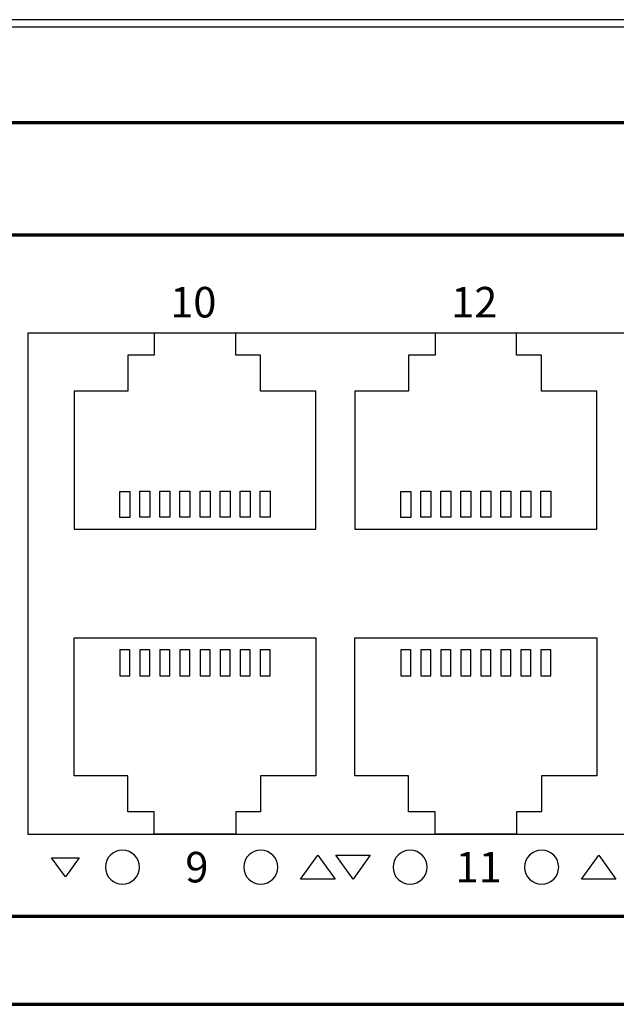
# Model space of a CAD drawing. Units: centimetres. Extents: x -75 to 75, y -67 to 64.
# Drawn here: x -24 to -21, y -17 to -12 of the extents above; entities that cross this region are included whole.
import ezdxf

# ---------------------------------------------------------------- set-up
doc = ezdxf.new("R2010")
doc.units = ezdxf.units.CM
doc.header["$MEASUREMENT"] = 0
doc.layers.add('Rzut', color=7, linetype='Continuous')
doc.layers.add('Wymiary', color=7, linetype='Continuous')
doc.styles.add('0', font='Arial', dxfattribs={"height": 1})

msp = doc.modelspace()

# ---------------------------------------------------------------- linework, layer by layer
at = {"layer": 'Rzut', "color": 7, "lineweight": 70}
for points in [[(-41.39998, -12.33795), (-41.39998, -12.33795), (-14.59999, -12.33795), (-14.59999, -12.33795), (-14.59999, -12.33795), (-14.54499, -12.33795), (-14.49999, -12.38295), (-14.49999, -12.43794), (-14.49999, -12.43794), (-14.49999, -12.43794), (-14.49999, -16.63795), (-14.49999, -16.63795), (-14.49999, -16.63795), (-14.49999, -16.69294), (-14.54499, -16.73794), (-14.59999, -16.73794), (-14.59999, -16.73794), (-14.59999, -16.73794), (-41.39998, -16.73794), (-41.39998, -16.73794), (-41.39998, -16.73794), (-41.45498, -16.73794), (-41.49998, -16.69294), (-41.49998, -16.63795), (-41.49998, -16.63795), (-41.49998, -16.63795), (-41.49998, -12.43794), (-41.49998, -12.43794), (-41.49998, -12.43794), (-41.49998, -12.38295), (-41.45498, -12.33795), (-41.39998, -12.33795)], [(-40.84999, -12.89794), (-40.84999, -12.89794), (-15.14998, -12.89794), (-15.14998, -12.89794), (-15.14998, -12.89794), (-15.06748, -12.89794), (-14.99998, -12.96545), (-14.99998, -13.04795), (-14.99998, -13.04795), (-14.99998, -13.04795), (-14.99998, -16.14795), (-14.99998, -16.14795), (-14.99998, -16.14795), (-14.99998, -16.23045), (-15.06748, -16.29795), (-15.14998, -16.29795), (-15.14998, -16.29795), (-15.14998, -16.29795), (-40.84999, -16.29795), (-40.84999, -16.29795), (-40.84999, -16.29795), (-40.93249, -16.29795), (-40.99999, -16.23045), (-40.99999, -16.14795), (-40.99999, -16.14795), (-40.99999, -16.14795), (-40.99999, -13.04795), (-40.99999, -13.04795), (-40.99999, -13.04795), (-40.99999, -12.96545), (-40.93249, -12.89794), (-40.84999, -12.89794)]]:
    msp.add_open_spline(points, degree=3, knots=[0, 0, 0, 0, 0.1111111, 0.1111111, 0.1111111, 0.1111111, 0.2222222, 0.2222222, 0.2222222, 0.2222222, 0.3333333, 0.3333333, 0.3333333, 0.3333333, 0.4444444, 0.4444444, 0.4444444, 0.4444444, 0.5555556, 0.5555556, 0.5555556, 0.5555556, 0.6666667, 0.6666667, 0.6666667, 0.6666667, 0.7777778, 0.7777778, 0.7777778, 0.7777778, 1, 1, 1, 1], dxfattribs=at)
at = {"layer": 'Rzut', "color": 7, "lineweight": 25}
for points, knots in [([(-23.64701, -13.38795), (-23.64701, -13.38795), (-17.76701, -13.38795), (-17.76701, -13.38795), (-17.76701, -13.38795), (-17.76701, -13.38795), (-17.76701, -15.88794), (-17.76701, -15.88794), (-17.76701, -15.88794), (-17.76701, -15.88794), (-23.64701, -15.88794), (-23.64701, -15.88794), (-23.64701, -15.88794), (-23.64701, -15.88794), (-23.64701, -13.38795), (-23.64701, -13.38795)], [0, 0, 0, 0, 0.2, 0.2, 0.2, 0.2, 0.4, 0.4, 0.4, 0.4, 0.6, 0.6, 0.6, 0.6, 1, 1, 1, 1]), ([(-23.41503, -14.36695), (-23.41503, -14.36695), (-23.41503, -13.67793), (-23.41503, -13.67793), (-23.41503, -13.67793), (-23.41503, -13.67793), (-23.147, -13.67793), (-23.147, -13.67793), (-23.147, -13.67793), (-23.147, -13.67793), (-23.147, -13.49797), (-23.147, -13.49797), (-23.147, -13.49797), (-23.147, -13.49797), (-23.01501, -13.49797), (-23.01501, -13.49797), (-23.01501, -13.49797), (-23.01501, -13.49797), (-23.01501, -13.38795), (-23.01501, -13.38795), (-23.01501, -13.38795), (-23.01501, -13.38795), (-22.60751, -13.38795), (-22.60751, -13.38795), (-22.60751, -13.38795), (-22.60751, -13.38795), (-22.60751, -13.49797), (-22.60751, -13.49797), (-22.60751, -13.49797), (-22.60751, -13.49797), (-22.48349, -13.49797), (-22.48349, -13.49797), (-22.48349, -13.49797), (-22.48349, -13.49797), (-22.48349, -13.67793), (-22.48349, -13.67793), (-22.48349, -13.67793), (-22.48349, -13.67793), (-22.2075, -13.67793), (-22.2075, -13.67793), (-22.2075, -13.67793), (-22.2075, -13.67793), (-22.2075, -14.36695), (-22.2075, -14.36695), (-22.2075, -14.36695), (-22.2075, -14.36695), (-23.41503, -14.36695), (-23.41503, -14.36695)], [0, 0, 0, 0, 0.0769231, 0.0769231, 0.0769231, 0.0769231, 0.1538462, 0.1538462, 0.1538462, 0.1538462, 0.2307692, 0.2307692, 0.2307692, 0.2307692, 0.3076923, 0.3076923, 0.3076923, 0.3076923, 0.3846154, 0.3846154, 0.3846154, 0.3846154, 0.4615385, 0.4615385, 0.4615385, 0.4615385, 0.5384615, 0.5384615, 0.5384615, 0.5384615, 0.6153846, 0.6153846, 0.6153846, 0.6153846, 0.6923077, 0.6923077, 0.6923077, 0.6923077, 0.7692308, 0.7692308, 0.7692308, 0.7692308, 0.8461538, 0.8461538, 0.8461538, 0.8461538, 1, 1, 1, 1]), ([(-22.01228, -14.36695), (-22.01228, -14.36695), (-22.01228, -13.67793), (-22.01228, -13.67793), (-22.01228, -13.67793), (-22.01228, -13.67793), (-21.74425, -13.67793), (-21.74425, -13.67793), (-21.74425, -13.67793), (-21.74425, -13.67793), (-21.74425, -13.49797), (-21.74425, -13.49797), (-21.74425, -13.49797), (-21.74425, -13.49797), (-21.61226, -13.49797), (-21.61226, -13.49797), (-21.61226, -13.49797), (-21.61226, -13.49797), (-21.61226, -13.38795), (-21.61226, -13.38795), (-21.61226, -13.38795), (-21.61226, -13.38795), (-21.20476, -13.38795), (-21.20476, -13.38795), (-21.20476, -13.38795), (-21.20476, -13.38795), (-21.20476, -13.49797), (-21.20476, -13.49797), (-21.20476, -13.49797), (-21.20476, -13.49797), (-21.08074, -13.49797), (-21.08074, -13.49797), (-21.08074, -13.49797), (-21.08074, -13.49797), (-21.08074, -13.67793), (-21.08074, -13.67793), (-21.08074, -13.67793), (-21.08074, -13.67793), (-20.80475, -13.67793), (-20.80475, -13.67793), (-20.80475, -13.67793), (-20.80475, -13.67793), (-20.80475, -14.36695), (-20.80475, -14.36695), (-20.80475, -14.36695), (-20.80475, -14.36695), (-22.01228, -14.36695), (-22.01228, -14.36695)], [0, 0, 0, 0, 0.0769231, 0.0769231, 0.0769231, 0.0769231, 0.1538462, 0.1538462, 0.1538462, 0.1538462, 0.2307692, 0.2307692, 0.2307692, 0.2307692, 0.3076923, 0.3076923, 0.3076923, 0.3076923, 0.3846154, 0.3846154, 0.3846154, 0.3846154, 0.4615385, 0.4615385, 0.4615385, 0.4615385, 0.5384615, 0.5384615, 0.5384615, 0.5384615, 0.6153846, 0.6153846, 0.6153846, 0.6153846, 0.6923077, 0.6923077, 0.6923077, 0.6923077, 0.7692308, 0.7692308, 0.7692308, 0.7692308, 0.8461538, 0.8461538, 0.8461538, 0.8461538, 1, 1, 1, 1]), ([(-23.18629, -14.30787), (-23.18629, -14.30787), (-23.13628, -14.30787), (-23.13628, -14.30787), (-23.13628, -14.30787), (-23.13628, -14.30787), (-23.13628, -14.17788), (-23.13628, -14.17788), (-23.13628, -14.17788), (-23.13628, -14.17788), (-23.18629, -14.17788), (-23.18629, -14.17788), (-23.18629, -14.17788), (-23.18629, -14.17788), (-23.18629, -14.30787), (-23.18629, -14.30787)], [0, 0, 0, 0, 0.2, 0.2, 0.2, 0.2, 0.4, 0.4, 0.4, 0.4, 0.6, 0.6, 0.6, 0.6, 1, 1, 1, 1]), ([(-23.08628, -14.30689), (-23.08628, -14.30689), (-23.03628, -14.30689), (-23.03628, -14.30689), (-23.03628, -14.30689), (-23.03628, -14.30689), (-23.03628, -14.17688), (-23.03628, -14.17688), (-23.03628, -14.17688), (-23.03628, -14.17688), (-23.08628, -14.17688), (-23.08628, -14.17688), (-23.08628, -14.17688), (-23.08628, -14.17688), (-23.08628, -14.30689), (-23.08628, -14.30689)], [0, 0, 0, 0, 0.2, 0.2, 0.2, 0.2, 0.4, 0.4, 0.4, 0.4, 0.6, 0.6, 0.6, 0.6, 1, 1, 1, 1]), ([(-22.98629, -14.30689), (-22.98629, -14.30689), (-22.93632, -14.30689), (-22.93632, -14.30689), (-22.93632, -14.30689), (-22.93632, -14.30689), (-22.93632, -14.17688), (-22.93632, -14.17688), (-22.93632, -14.17688), (-22.93632, -14.17688), (-22.98629, -14.17688), (-22.98629, -14.17688), (-22.98629, -14.17688), (-22.98629, -14.17688), (-22.98629, -14.30689), (-22.98629, -14.30689)], [0, 0, 0, 0, 0.2, 0.2, 0.2, 0.2, 0.4, 0.4, 0.4, 0.4, 0.6, 0.6, 0.6, 0.6, 1, 1, 1, 1]), ([(-22.88634, -14.30689), (-22.88634, -14.30689), (-22.83633, -14.30689), (-22.83633, -14.30689), (-22.83633, -14.30689), (-22.83633, -14.30689), (-22.83633, -14.17688), (-22.83633, -14.17688), (-22.83633, -14.17688), (-22.83633, -14.17688), (-22.88634, -14.17688), (-22.88634, -14.17688), (-22.88634, -14.17688), (-22.88634, -14.17688), (-22.88634, -14.30689), (-22.88634, -14.30689)], [0, 0, 0, 0, 0.2, 0.2, 0.2, 0.2, 0.4, 0.4, 0.4, 0.4, 0.6, 0.6, 0.6, 0.6, 1, 1, 1, 1]), ([(-22.78631, -14.30689), (-22.78631, -14.30689), (-22.73631, -14.30689), (-22.73631, -14.30689), (-22.73631, -14.30689), (-22.73631, -14.30689), (-22.73631, -14.17688), (-22.73631, -14.17688), (-22.73631, -14.17688), (-22.73631, -14.17688), (-22.78631, -14.17688), (-22.78631, -14.17688), (-22.78631, -14.17688), (-22.78631, -14.17688), (-22.78631, -14.30689), (-22.78631, -14.30689)], [0, 0, 0, 0, 0.2, 0.2, 0.2, 0.2, 0.4, 0.4, 0.4, 0.4, 0.6, 0.6, 0.6, 0.6, 1, 1, 1, 1]), ([(-22.68628, -14.30689), (-22.68628, -14.30689), (-22.63627, -14.30689), (-22.63627, -14.30689), (-22.63627, -14.30689), (-22.63627, -14.30689), (-22.63627, -14.17688), (-22.63627, -14.17688), (-22.63627, -14.17688), (-22.63627, -14.17688), (-22.68628, -14.17688), (-22.68628, -14.17688), (-22.68628, -14.17688), (-22.68628, -14.17688), (-22.68628, -14.30689), (-22.68628, -14.30689)], [0, 0, 0, 0, 0.2, 0.2, 0.2, 0.2, 0.4, 0.4, 0.4, 0.4, 0.6, 0.6, 0.6, 0.6, 1, 1, 1, 1]), ([(-22.58624, -14.30689), (-22.58624, -14.30689), (-22.53628, -14.30689), (-22.53628, -14.30689), (-22.53628, -14.30689), (-22.53628, -14.30689), (-22.53628, -14.17688), (-22.53628, -14.17688), (-22.53628, -14.17688), (-22.53628, -14.17688), (-22.58624, -14.17688), (-22.58624, -14.17688), (-22.58624, -14.17688), (-22.58624, -14.17688), (-22.58624, -14.30689), (-22.58624, -14.30689)], [0, 0, 0, 0, 0.2, 0.2, 0.2, 0.2, 0.4, 0.4, 0.4, 0.4, 0.6, 0.6, 0.6, 0.6, 1, 1, 1, 1]), ([(-22.48628, -14.30689), (-22.48628, -14.30689), (-22.43627, -14.30689), (-22.43627, -14.30689), (-22.43627, -14.30689), (-22.43627, -14.30689), (-22.43627, -14.17688), (-22.43627, -14.17688), (-22.43627, -14.17688), (-22.43627, -14.17688), (-22.48628, -14.17688), (-22.48628, -14.17688), (-22.48628, -14.17688), (-22.48628, -14.17688), (-22.48628, -14.30689), (-22.48628, -14.30689)], [0, 0, 0, 0, 0.2, 0.2, 0.2, 0.2, 0.4, 0.4, 0.4, 0.4, 0.6, 0.6, 0.6, 0.6, 1, 1, 1, 1]), ([(-21.78354, -14.30787), (-21.78354, -14.30787), (-21.73353, -14.30787), (-21.73353, -14.30787), (-21.73353, -14.30787), (-21.73353, -14.30787), (-21.73353, -14.17788), (-21.73353, -14.17788), (-21.73353, -14.17788), (-21.73353, -14.17788), (-21.78354, -14.17788), (-21.78354, -14.17788), (-21.78354, -14.17788), (-21.78354, -14.17788), (-21.78354, -14.30787), (-21.78354, -14.30787)], [0, 0, 0, 0, 0.2, 0.2, 0.2, 0.2, 0.4, 0.4, 0.4, 0.4, 0.6, 0.6, 0.6, 0.6, 1, 1, 1, 1]), ([(-21.68353, -14.30689), (-21.68353, -14.30689), (-21.63353, -14.30689), (-21.63353, -14.30689), (-21.63353, -14.30689), (-21.63353, -14.30689), (-21.63353, -14.17688), (-21.63353, -14.17688), (-21.63353, -14.17688), (-21.63353, -14.17688), (-21.68353, -14.17688), (-21.68353, -14.17688), (-21.68353, -14.17688), (-21.68353, -14.17688), (-21.68353, -14.30689), (-21.68353, -14.30689)], [0, 0, 0, 0, 0.2, 0.2, 0.2, 0.2, 0.4, 0.4, 0.4, 0.4, 0.6, 0.6, 0.6, 0.6, 1, 1, 1, 1]), ([(-21.58354, -14.30689), (-21.58354, -14.30689), (-21.53357, -14.30689), (-21.53357, -14.30689), (-21.53357, -14.30689), (-21.53357, -14.30689), (-21.53357, -14.17688), (-21.53357, -14.17688), (-21.53357, -14.17688), (-21.53357, -14.17688), (-21.58354, -14.17688), (-21.58354, -14.17688), (-21.58354, -14.17688), (-21.58354, -14.17688), (-21.58354, -14.30689), (-21.58354, -14.30689)], [0, 0, 0, 0, 0.2, 0.2, 0.2, 0.2, 0.4, 0.4, 0.4, 0.4, 0.6, 0.6, 0.6, 0.6, 1, 1, 1, 1]), ([(-21.48359, -14.30689), (-21.48359, -14.30689), (-21.43358, -14.30689), (-21.43358, -14.30689), (-21.43358, -14.30689), (-21.43358, -14.30689), (-21.43358, -14.17688), (-21.43358, -14.17688), (-21.43358, -14.17688), (-21.43358, -14.17688), (-21.48359, -14.17688), (-21.48359, -14.17688), (-21.48359, -14.17688), (-21.48359, -14.17688), (-21.48359, -14.30689), (-21.48359, -14.30689)], [0, 0, 0, 0, 0.2, 0.2, 0.2, 0.2, 0.4, 0.4, 0.4, 0.4, 0.6, 0.6, 0.6, 0.6, 1, 1, 1, 1]), ([(-21.38356, -14.30689), (-21.38356, -14.30689), (-21.33356, -14.30689), (-21.33356, -14.30689), (-21.33356, -14.30689), (-21.33356, -14.30689), (-21.33356, -14.17688), (-21.33356, -14.17688), (-21.33356, -14.17688), (-21.33356, -14.17688), (-21.38356, -14.17688), (-21.38356, -14.17688), (-21.38356, -14.17688), (-21.38356, -14.17688), (-21.38356, -14.30689), (-21.38356, -14.30689)], [0, 0, 0, 0, 0.2, 0.2, 0.2, 0.2, 0.4, 0.4, 0.4, 0.4, 0.6, 0.6, 0.6, 0.6, 1, 1, 1, 1]), ([(-21.28353, -14.30689), (-21.28353, -14.30689), (-21.23352, -14.30689), (-21.23352, -14.30689), (-21.23352, -14.30689), (-21.23352, -14.30689), (-21.23352, -14.17688), (-21.23352, -14.17688), (-21.23352, -14.17688), (-21.23352, -14.17688), (-21.28353, -14.17688), (-21.28353, -14.17688), (-21.28353, -14.17688), (-21.28353, -14.17688), (-21.28353, -14.30689), (-21.28353, -14.30689)], [0, 0, 0, 0, 0.2, 0.2, 0.2, 0.2, 0.4, 0.4, 0.4, 0.4, 0.6, 0.6, 0.6, 0.6, 1, 1, 1, 1]), ([(-21.18349, -14.30689), (-21.18349, -14.30689), (-21.13353, -14.30689), (-21.13353, -14.30689), (-21.13353, -14.30689), (-21.13353, -14.30689), (-21.13353, -14.17688), (-21.13353, -14.17688), (-21.13353, -14.17688), (-21.13353, -14.17688), (-21.18349, -14.17688), (-21.18349, -14.17688), (-21.18349, -14.17688), (-21.18349, -14.17688), (-21.18349, -14.30689), (-21.18349, -14.30689)], [0, 0, 0, 0, 0.2, 0.2, 0.2, 0.2, 0.4, 0.4, 0.4, 0.4, 0.6, 0.6, 0.6, 0.6, 1, 1, 1, 1]), ([(-21.08353, -14.30689), (-21.08353, -14.30689), (-21.03352, -14.30689), (-21.03352, -14.30689), (-21.03352, -14.30689), (-21.03352, -14.30689), (-21.03352, -14.17688), (-21.03352, -14.17688), (-21.03352, -14.17688), (-21.03352, -14.17688), (-21.08353, -14.17688), (-21.08353, -14.17688), (-21.08353, -14.17688), (-21.08353, -14.17688), (-21.08353, -14.30689), (-21.08353, -14.30689)], [0, 0, 0, 0, 0.2, 0.2, 0.2, 0.2, 0.4, 0.4, 0.4, 0.4, 0.6, 0.6, 0.6, 0.6, 1, 1, 1, 1]), ([(-23.41503, -14.90894), (-23.41503, -14.90894), (-23.41503, -15.59796), (-23.41503, -15.59796), (-23.41503, -15.59796), (-23.41503, -15.59796), (-23.147, -15.59796), (-23.147, -15.59796), (-23.147, -15.59796), (-23.147, -15.59796), (-23.147, -15.77792), (-23.147, -15.77792), (-23.147, -15.77792), (-23.147, -15.77792), (-23.01501, -15.77792), (-23.01501, -15.77792), (-23.01501, -15.77792), (-23.01501, -15.77792), (-23.01501, -15.88794), (-23.01501, -15.88794), (-23.01501, -15.88794), (-23.01501, -15.88794), (-22.60751, -15.88794), (-22.60751, -15.88794), (-22.60751, -15.88794), (-22.60751, -15.88794), (-22.60751, -15.77792), (-22.60751, -15.77792), (-22.60751, -15.77792), (-22.60751, -15.77792), (-22.48349, -15.77792), (-22.48349, -15.77792), (-22.48349, -15.77792), (-22.48349, -15.77792), (-22.48349, -15.59796), (-22.48349, -15.59796), (-22.48349, -15.59796), (-22.48349, -15.59796), (-22.2075, -15.59796), (-22.2075, -15.59796), (-22.2075, -15.59796), (-22.2075, -15.59796), (-22.2075, -14.90894), (-22.2075, -14.90894), (-22.2075, -14.90894), (-22.2075, -14.90894), (-23.41503, -14.90894), (-23.41503, -14.90894)], [0, 0, 0, 0, 0.0769231, 0.0769231, 0.0769231, 0.0769231, 0.1538462, 0.1538462, 0.1538462, 0.1538462, 0.2307692, 0.2307692, 0.2307692, 0.2307692, 0.3076923, 0.3076923, 0.3076923, 0.3076923, 0.3846154, 0.3846154, 0.3846154, 0.3846154, 0.4615385, 0.4615385, 0.4615385, 0.4615385, 0.5384615, 0.5384615, 0.5384615, 0.5384615, 0.6153846, 0.6153846, 0.6153846, 0.6153846, 0.6923077, 0.6923077, 0.6923077, 0.6923077, 0.7692308, 0.7692308, 0.7692308, 0.7692308, 0.8461538, 0.8461538, 0.8461538, 0.8461538, 1, 1, 1, 1]), ([(-22.01225, -14.90894), (-22.01225, -14.90894), (-22.01225, -15.59796), (-22.01225, -15.59796), (-22.01225, -15.59796), (-22.01225, -15.59796), (-21.74422, -15.59796), (-21.74422, -15.59796), (-21.74422, -15.59796), (-21.74422, -15.59796), (-21.74422, -15.77792), (-21.74422, -15.77792), (-21.74422, -15.77792), (-21.74422, -15.77792), (-21.61223, -15.77792), (-21.61223, -15.77792), (-21.61223, -15.77792), (-21.61223, -15.77792), (-21.61223, -15.88794), (-21.61223, -15.88794), (-21.61223, -15.88794), (-21.61223, -15.88794), (-21.20473, -15.88794), (-21.20473, -15.88794), (-21.20473, -15.88794), (-21.20473, -15.88794), (-21.20473, -15.77792), (-21.20473, -15.77792), (-21.20473, -15.77792), (-21.20473, -15.77792), (-21.08071, -15.77792), (-21.08071, -15.77792), (-21.08071, -15.77792), (-21.08071, -15.77792), (-21.08071, -15.59796), (-21.08071, -15.59796), (-21.08071, -15.59796), (-21.08071, -15.59796), (-20.80472, -15.59796), (-20.80472, -15.59796), (-20.80472, -15.59796), (-20.80472, -15.59796), (-20.80472, -14.90894), (-20.80472, -14.90894), (-20.80472, -14.90894), (-20.80472, -14.90894), (-22.01225, -14.90894), (-22.01225, -14.90894)], [0, 0, 0, 0, 0.0769231, 0.0769231, 0.0769231, 0.0769231, 0.1538462, 0.1538462, 0.1538462, 0.1538462, 0.2307692, 0.2307692, 0.2307692, 0.2307692, 0.3076923, 0.3076923, 0.3076923, 0.3076923, 0.3846154, 0.3846154, 0.3846154, 0.3846154, 0.4615385, 0.4615385, 0.4615385, 0.4615385, 0.5384615, 0.5384615, 0.5384615, 0.5384615, 0.6153846, 0.6153846, 0.6153846, 0.6153846, 0.6923077, 0.6923077, 0.6923077, 0.6923077, 0.7692308, 0.7692308, 0.7692308, 0.7692308, 0.8461538, 0.8461538, 0.8461538, 0.8461538, 1, 1, 1, 1]), ([(-23.18629, -14.96802), (-23.18629, -14.96802), (-23.13628, -14.96802), (-23.13628, -14.96802), (-23.13628, -14.96802), (-23.13628, -14.96802), (-23.13628, -15.09802), (-23.13628, -15.09802), (-23.13628, -15.09802), (-23.13628, -15.09802), (-23.18629, -15.09802), (-23.18629, -15.09802), (-23.18629, -15.09802), (-23.18629, -15.09802), (-23.18629, -14.96802), (-23.18629, -14.96802)], [0, 0, 0, 0, 0.2, 0.2, 0.2, 0.2, 0.4, 0.4, 0.4, 0.4, 0.6, 0.6, 0.6, 0.6, 1, 1, 1, 1]), ([(-23.08628, -14.969), (-23.08628, -14.969), (-23.03628, -14.969), (-23.03628, -14.969), (-23.03628, -14.969), (-23.03628, -14.969), (-23.03628, -15.09901), (-23.03628, -15.09901), (-23.03628, -15.09901), (-23.03628, -15.09901), (-23.08628, -15.09901), (-23.08628, -15.09901), (-23.08628, -15.09901), (-23.08628, -15.09901), (-23.08628, -14.969), (-23.08628, -14.969)], [0, 0, 0, 0, 0.2, 0.2, 0.2, 0.2, 0.4, 0.4, 0.4, 0.4, 0.6, 0.6, 0.6, 0.6, 1, 1, 1, 1]), ([(-22.98629, -14.969), (-22.98629, -14.969), (-22.93632, -14.969), (-22.93632, -14.969), (-22.93632, -14.969), (-22.93632, -14.969), (-22.93632, -15.09901), (-22.93632, -15.09901), (-22.93632, -15.09901), (-22.93632, -15.09901), (-22.98629, -15.09901), (-22.98629, -15.09901), (-22.98629, -15.09901), (-22.98629, -15.09901), (-22.98629, -14.969), (-22.98629, -14.969)], [0, 0, 0, 0, 0.2, 0.2, 0.2, 0.2, 0.4, 0.4, 0.4, 0.4, 0.6, 0.6, 0.6, 0.6, 1, 1, 1, 1]), ([(-22.88634, -14.969), (-22.88634, -14.969), (-22.83633, -14.969), (-22.83633, -14.969), (-22.83633, -14.969), (-22.83633, -14.969), (-22.83633, -15.09901), (-22.83633, -15.09901), (-22.83633, -15.09901), (-22.83633, -15.09901), (-22.88634, -15.09901), (-22.88634, -15.09901), (-22.88634, -15.09901), (-22.88634, -15.09901), (-22.88634, -14.969), (-22.88634, -14.969)], [0, 0, 0, 0, 0.2, 0.2, 0.2, 0.2, 0.4, 0.4, 0.4, 0.4, 0.6, 0.6, 0.6, 0.6, 1, 1, 1, 1]), ([(-22.78631, -14.969), (-22.78631, -14.969), (-22.73631, -14.969), (-22.73631, -14.969), (-22.73631, -14.969), (-22.73631, -14.969), (-22.73631, -15.09901), (-22.73631, -15.09901), (-22.73631, -15.09901), (-22.73631, -15.09901), (-22.78631, -15.09901), (-22.78631, -15.09901), (-22.78631, -15.09901), (-22.78631, -15.09901), (-22.78631, -14.969), (-22.78631, -14.969)], [0, 0, 0, 0, 0.2, 0.2, 0.2, 0.2, 0.4, 0.4, 0.4, 0.4, 0.6, 0.6, 0.6, 0.6, 1, 1, 1, 1]), ([(-22.68628, -14.969), (-22.68628, -14.969), (-22.63627, -14.969), (-22.63627, -14.969), (-22.63627, -14.969), (-22.63627, -14.969), (-22.63627, -15.09901), (-22.63627, -15.09901), (-22.63627, -15.09901), (-22.63627, -15.09901), (-22.68628, -15.09901), (-22.68628, -15.09901), (-22.68628, -15.09901), (-22.68628, -15.09901), (-22.68628, -14.969), (-22.68628, -14.969)], [0, 0, 0, 0, 0.2, 0.2, 0.2, 0.2, 0.4, 0.4, 0.4, 0.4, 0.6, 0.6, 0.6, 0.6, 1, 1, 1, 1]), ([(-22.58624, -14.969), (-22.58624, -14.969), (-22.53628, -14.969), (-22.53628, -14.969), (-22.53628, -14.969), (-22.53628, -14.969), (-22.53628, -15.09901), (-22.53628, -15.09901), (-22.53628, -15.09901), (-22.53628, -15.09901), (-22.58624, -15.09901), (-22.58624, -15.09901), (-22.58624, -15.09901), (-22.58624, -15.09901), (-22.58624, -14.969), (-22.58624, -14.969)], [0, 0, 0, 0, 0.2, 0.2, 0.2, 0.2, 0.4, 0.4, 0.4, 0.4, 0.6, 0.6, 0.6, 0.6, 1, 1, 1, 1]), ([(-22.48628, -14.969), (-22.48628, -14.969), (-22.43627, -14.969), (-22.43627, -14.969), (-22.43627, -14.969), (-22.43627, -14.969), (-22.43627, -15.09901), (-22.43627, -15.09901), (-22.43627, -15.09901), (-22.43627, -15.09901), (-22.48628, -15.09901), (-22.48628, -15.09901), (-22.48628, -15.09901), (-22.48628, -15.09901), (-22.48628, -14.969), (-22.48628, -14.969)], [0, 0, 0, 0, 0.2, 0.2, 0.2, 0.2, 0.4, 0.4, 0.4, 0.4, 0.6, 0.6, 0.6, 0.6, 1, 1, 1, 1]), ([(-21.78351, -14.96802), (-21.78351, -14.96802), (-21.7335, -14.96802), (-21.7335, -14.96802), (-21.7335, -14.96802), (-21.7335, -14.96802), (-21.7335, -15.09802), (-21.7335, -15.09802), (-21.7335, -15.09802), (-21.7335, -15.09802), (-21.78351, -15.09802), (-21.78351, -15.09802), (-21.78351, -15.09802), (-21.78351, -15.09802), (-21.78351, -14.96802), (-21.78351, -14.96802)], [0, 0, 0, 0, 0.2, 0.2, 0.2, 0.2, 0.4, 0.4, 0.4, 0.4, 0.6, 0.6, 0.6, 0.6, 1, 1, 1, 1]), ([(-21.6835, -14.969), (-21.6835, -14.969), (-21.6335, -14.969), (-21.6335, -14.969), (-21.6335, -14.969), (-21.6335, -14.969), (-21.6335, -15.09901), (-21.6335, -15.09901), (-21.6335, -15.09901), (-21.6335, -15.09901), (-21.6835, -15.09901), (-21.6835, -15.09901), (-21.6835, -15.09901), (-21.6835, -15.09901), (-21.6835, -14.969), (-21.6835, -14.969)], [0, 0, 0, 0, 0.2, 0.2, 0.2, 0.2, 0.4, 0.4, 0.4, 0.4, 0.6, 0.6, 0.6, 0.6, 1, 1, 1, 1]), ([(-21.58351, -14.969), (-21.58351, -14.969), (-21.53354, -14.969), (-21.53354, -14.969), (-21.53354, -14.969), (-21.53354, -14.969), (-21.53354, -15.09901), (-21.53354, -15.09901), (-21.53354, -15.09901), (-21.53354, -15.09901), (-21.58351, -15.09901), (-21.58351, -15.09901), (-21.58351, -15.09901), (-21.58351, -15.09901), (-21.58351, -14.969), (-21.58351, -14.969)], [0, 0, 0, 0, 0.2, 0.2, 0.2, 0.2, 0.4, 0.4, 0.4, 0.4, 0.6, 0.6, 0.6, 0.6, 1, 1, 1, 1]), ([(-21.48356, -14.969), (-21.48356, -14.969), (-21.43355, -14.969), (-21.43355, -14.969), (-21.43355, -14.969), (-21.43355, -14.969), (-21.43355, -15.09901), (-21.43355, -15.09901), (-21.43355, -15.09901), (-21.43355, -15.09901), (-21.48356, -15.09901), (-21.48356, -15.09901), (-21.48356, -15.09901), (-21.48356, -15.09901), (-21.48356, -14.969), (-21.48356, -14.969)], [0, 0, 0, 0, 0.2, 0.2, 0.2, 0.2, 0.4, 0.4, 0.4, 0.4, 0.6, 0.6, 0.6, 0.6, 1, 1, 1, 1]), ([(-21.38353, -14.969), (-21.38353, -14.969), (-21.33353, -14.969), (-21.33353, -14.969), (-21.33353, -14.969), (-21.33353, -14.969), (-21.33353, -15.09901), (-21.33353, -15.09901), (-21.33353, -15.09901), (-21.33353, -15.09901), (-21.38353, -15.09901), (-21.38353, -15.09901), (-21.38353, -15.09901), (-21.38353, -15.09901), (-21.38353, -14.969), (-21.38353, -14.969)], [0, 0, 0, 0, 0.2, 0.2, 0.2, 0.2, 0.4, 0.4, 0.4, 0.4, 0.6, 0.6, 0.6, 0.6, 1, 1, 1, 1]), ([(-21.2835, -14.969), (-21.2835, -14.969), (-21.23349, -14.969), (-21.23349, -14.969), (-21.23349, -14.969), (-21.23349, -14.969), (-21.23349, -15.09901), (-21.23349, -15.09901), (-21.23349, -15.09901), (-21.23349, -15.09901), (-21.2835, -15.09901), (-21.2835, -15.09901), (-21.2835, -15.09901), (-21.2835, -15.09901), (-21.2835, -14.969), (-21.2835, -14.969)], [0, 0, 0, 0, 0.2, 0.2, 0.2, 0.2, 0.4, 0.4, 0.4, 0.4, 0.6, 0.6, 0.6, 0.6, 1, 1, 1, 1]), ([(-21.18346, -14.969), (-21.18346, -14.969), (-21.1335, -14.969), (-21.1335, -14.969), (-21.1335, -14.969), (-21.1335, -14.969), (-21.1335, -15.09901), (-21.1335, -15.09901), (-21.1335, -15.09901), (-21.1335, -15.09901), (-21.18346, -15.09901), (-21.18346, -15.09901), (-21.18346, -15.09901), (-21.18346, -15.09901), (-21.18346, -14.969), (-21.18346, -14.969)], [0, 0, 0, 0, 0.2, 0.2, 0.2, 0.2, 0.4, 0.4, 0.4, 0.4, 0.6, 0.6, 0.6, 0.6, 1, 1, 1, 1]), ([(-21.0835, -14.969), (-21.0835, -14.969), (-21.03349, -14.969), (-21.03349, -14.969), (-21.03349, -14.969), (-21.03349, -14.969), (-21.03349, -15.09901), (-21.03349, -15.09901), (-21.03349, -15.09901), (-21.03349, -15.09901), (-21.0835, -15.09901), (-21.0835, -15.09901), (-21.0835, -15.09901), (-21.0835, -15.09901), (-21.0835, -14.969), (-21.0835, -14.969)], [0, 0, 0, 0, 0.2, 0.2, 0.2, 0.2, 0.4, 0.4, 0.4, 0.4, 0.6, 0.6, 0.6, 0.6, 1, 1, 1, 1]), ([(-23.17383, -15.96844), (-23.12689, -15.96844), (-23.08883, -16.00651), (-23.08883, -16.05345), (-23.08883, -16.05345), (-23.08883, -16.10038), (-23.12689, -16.13844), (-23.17383, -16.13844), (-23.17383, -16.13844), (-23.22077, -16.13844), (-23.25883, -16.10038), (-23.25883, -16.05345), (-23.25883, -16.05345), (-23.25883, -16.00651), (-23.22077, -15.96844), (-23.17383, -15.96844)], [0, 0, 0, 0, 0.2, 0.2, 0.2, 0.2, 0.4, 0.4, 0.4, 0.4, 0.6, 0.6, 0.6, 0.6, 1, 1, 1, 1]), ([(-22.4829, -16.13844), (-22.52984, -16.13844), (-22.5679, -16.10038), (-22.5679, -16.05345), (-22.5679, -16.05345), (-22.5679, -16.00651), (-22.52984, -15.96844), (-22.4829, -15.96844), (-22.4829, -15.96844), (-22.43596, -15.96844), (-22.3979, -16.00651), (-22.3979, -16.05345), (-22.3979, -16.05345), (-22.3979, -16.10038), (-22.43596, -16.13844), (-22.4829, -16.13844)], [0, 0, 0, 0, 0.2, 0.2, 0.2, 0.2, 0.4, 0.4, 0.4, 0.4, 0.6, 0.6, 0.6, 0.6, 1, 1, 1, 1]), ([(-21.73706, -15.96844), (-21.69012, -15.96844), (-21.65206, -16.00651), (-21.65206, -16.05345), (-21.65206, -16.05345), (-21.65206, -16.10038), (-21.69012, -16.13844), (-21.73706, -16.13844), (-21.73706, -16.13844), (-21.784, -16.13844), (-21.82206, -16.10038), (-21.82206, -16.05345), (-21.82206, -16.05345), (-21.82206, -16.00651), (-21.784, -15.96844), (-21.73706, -15.96844)], [0, 0, 0, 0, 0.2, 0.2, 0.2, 0.2, 0.4, 0.4, 0.4, 0.4, 0.6, 0.6, 0.6, 0.6, 1, 1, 1, 1]), ([(-21.0799, -16.13844), (-21.12684, -16.13844), (-21.1649, -16.10038), (-21.1649, -16.05345), (-21.1649, -16.05345), (-21.1649, -16.00651), (-21.12684, -15.96844), (-21.0799, -15.96844), (-21.0799, -15.96844), (-21.03296, -15.96844), (-20.9949, -16.00651), (-20.9949, -16.05345), (-20.9949, -16.05345), (-20.9949, -16.10038), (-21.03296, -16.13844), (-21.0799, -16.13844)], [0, 0, 0, 0, 0.2, 0.2, 0.2, 0.2, 0.4, 0.4, 0.4, 0.4, 0.6, 0.6, 0.6, 0.6, 1, 1, 1, 1]), ([(-23.52747, -16.00603), (-23.52747, -16.00603), (-23.45872, -16.10086), (-23.45872, -16.10086), (-23.45872, -16.10086), (-23.45872, -16.10086), (-23.38997, -16.00603), (-23.38997, -16.00603), (-23.38997, -16.00603), (-23.38997, -16.00603), (-23.52747, -16.00603), (-23.52747, -16.00603)], [0, 0, 0, 0, 0.25, 0.25, 0.25, 0.25, 0.5, 0.5, 0.5, 0.5, 1, 1, 1, 1]), ([(-22.11207, -16.11271), (-22.11207, -16.11271), (-22.19801, -15.99418), (-22.19801, -15.99418), (-22.19801, -15.99418), (-22.19801, -15.99418), (-22.28395, -16.11271), (-22.28395, -16.11271), (-22.28395, -16.11271), (-22.28395, -16.11271), (-22.11207, -16.11271), (-22.11207, -16.11271)], [0, 0, 0, 0, 0.25, 0.25, 0.25, 0.25, 0.5, 0.5, 0.5, 0.5, 1, 1, 1, 1]), ([(-22.10789, -15.99418), (-22.10789, -15.99418), (-22.02195, -16.11271), (-22.02195, -16.11271), (-22.02195, -16.11271), (-22.02195, -16.11271), (-21.93601, -15.99418), (-21.93601, -15.99418), (-21.93601, -15.99418), (-21.93601, -15.99418), (-22.10789, -15.99418), (-22.10789, -15.99418)], [0, 0, 0, 0, 0.25, 0.25, 0.25, 0.25, 0.5, 0.5, 0.5, 0.5, 1, 1, 1, 1]), ([(-20.70907, -16.11271), (-20.70907, -16.11271), (-20.79501, -15.99418), (-20.79501, -15.99418), (-20.79501, -15.99418), (-20.79501, -15.99418), (-20.88095, -16.11271), (-20.88095, -16.11271), (-20.88095, -16.11271), (-20.88095, -16.11271), (-20.70907, -16.11271), (-20.70907, -16.11271)], [0, 0, 0, 0, 0.25, 0.25, 0.25, 0.25, 0.5, 0.5, 0.5, 0.5, 1, 1, 1, 1])]:
    msp.add_open_spline(points, degree=3, knots=knots, dxfattribs=at)
at = {"layer": 'Wymiary', "color": 7}
msp.add_open_spline([(-3.87509, -11.85839), (-3.87509, -11.85839), (-52.1249, -11.85839), (-52.1249, -11.85839), (-52.1249, -11.85839), (-52.1249, -11.85839), (-52.1249, -11.8231), (-52.1249, -11.8231), (-52.1249, -11.8231), (-52.1249, -11.8231), (-3.87509, -11.8231), (-3.87509, -11.8231), (-3.87509, -11.8231), (-3.87509, -11.8231), (-3.87509, -11.85839), (-3.87509, -11.85839)], degree=3, knots=[0, 0, 0, 0, 0.2, 0.2, 0.2, 0.2, 0.4, 0.4, 0.4, 0.4, 0.6, 0.6, 0.6, 0.6, 1, 1, 1, 1], dxfattribs=at)

# ---------------------------------------------------------------- texts
at = {"layer": 'Rzut', "color": 7, "style": '0', "oblique": 0}
for s, height, p in [('10', 0.152402, (-22.93531, -13.30951)), ('12', 0.152402, (-21.53198, -13.30951)), ('9', 0.1524, (-22.85972, -16.12951)), ('11', 0.152402, (-21.51027, -16.12951))]:
    msp.add_text(s, height=height, dxfattribs=at).set_placement(p)

doc.saveas('drawing.dxf')
